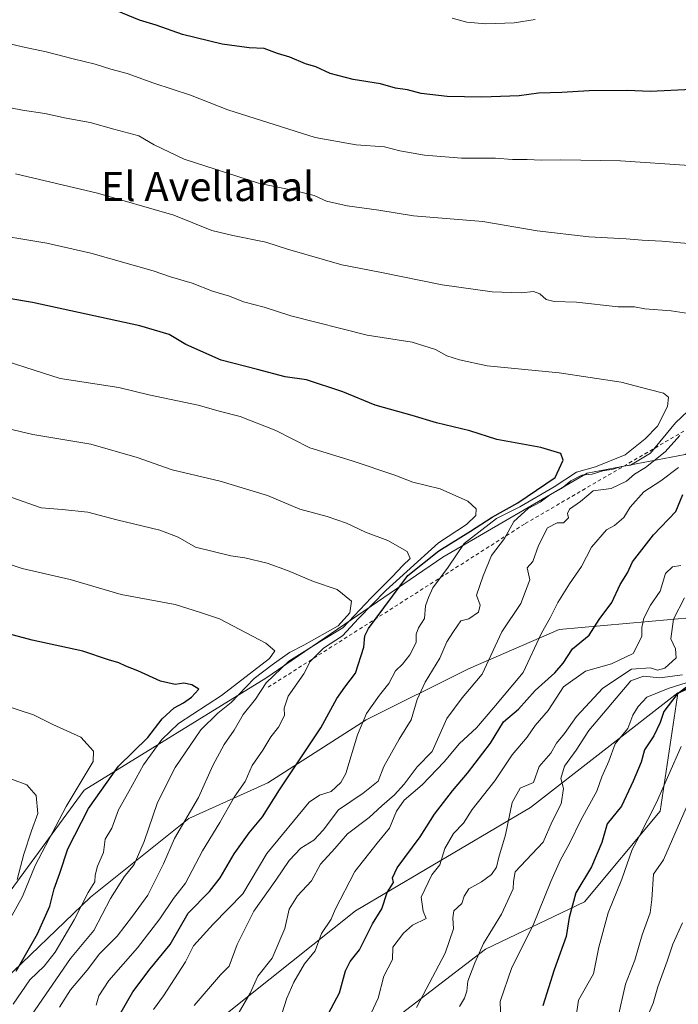
# Model space of a CAD drawing. Units: metres. Extents: x 615888 to 621174, y 4726739 to 4729493.
# Drawn here: x 619238 to 619419, y 4728370 to 4728640 of the extents above; entities that cross this region are included whole.
import ezdxf
from ezdxf.enums import TextEntityAlignment as Align

# ---------------------------------------------------------------- set-up
doc = ezdxf.new("R2010")
doc.units = ezdxf.units.M
doc.header["$MEASUREMENT"] = 0
doc.linetypes.add('DGN Style 2', pattern=[1.648017, 0.98881, -0.659207])
for name, color, linetype, lineweight in [('Arbolado forestal CxS', 92, 'Continuous', 0), ('Curva de nivel maestra', 30, 'Continuous', 30), ('Curva de nivel normal', 30, 'Continuous', 0), ('Escarpado lineal', 30, 'DGN Style 2', 0), ('Matorral CxS', 135, 'Continuous', 0), ('Texto cartográfico', 7, 'Continuous', 0)]:
    doc.layers.add(name, color=color, linetype=linetype, lineweight=lineweight)
doc.styles.add('Style-Arial', font='txt')

# ---------------------------------------------------------------- blocks, each defined once
blk = doc.blocks.new('*U8')
at = {"layer": 'Matorral CxS', "color": 135, "linetype": 'Continuous', "lineweight": 0}
for points in [[(619502.6913, 4728644.1341, 891.3794), (619486.0701, 4728632.6225, 896.4489), (619474.1109, 4728612.2847, 901.4599), (619473.2849, 4728610.8799, 901.868), (619466.8921, 4728560.9981, 904.0519), (619443.8417, 4728534.5665, 904.79), (619420.8285, 4728520.4969, 909.1763), (619393.9805, 4728515.3811, 921.2401), (619354.3463, 4728492.3597, 927.9634), (619305.7629, 4728459.1055, 942.1933), (619255.9007, 4728428.4103, 956.124), (619227.7729, 4728390.0397, 965.8364)], [(619231.7247, 4728374.1417, 953.7113), (619257.6641, 4728398.9993, 946.7651), (619284.6843, 4728420.6149, 936.6091), (619306.2995, 4728430.3417, 928.6953), (619333.3197, 4728447.6343, 922.1036), (619361.4199, 4728461.6839, 912.9362), (619386.2779, 4728472.4915, 904.4485), (619423.0247, 4728475.7333, 888.9916), (619444.6407, 4728486.5409, 889.5828), (619458.6913, 4728511.3987, 886.924), (619471.6613, 4728524.3683, 882.8632), (619490.0345, 4728541.6599, 874.6647), (619498.6809, 4728555.7099, 874.0713), (619499.9029, 4728565.0937, 877.3436), (619530.5871, 4728582.9993, 870.1577), (619576.6135, 4728602.1847, 856.2465), (619623.9187, 4728631.6011, 842.0253), (619663.9307, 4728645.6107, 823.5077)], [(619727.1575, 4728645.5349, 795.2217), (619726.7489, 4728616.3223, 800.4298), (619678.5739, 4728606.4017, 804.5131), (619648.8239, 4728594.7281, 821.2608), (619627.3429, 4728581.2165, 829.6656), (619612.2635, 4728560.7727, 824.034), (619583.8471, 4728540.8553, 829.6452), (619552.8171, 4728530.4405, 838.5389), (619525.6171, 4728517.5179, 843.9469), (619487.0877, 4728491.8015, 854.3415), (619484.6327, 4728490.2225, 855.5616), (619463.0807, 4728476.3649, 861.8912), (619418.8033, 4728455.0465, 881.558), (619378.4131, 4728423.6011, 888.7648), (619330.3807, 4728395.2667, 904.0484), (619289.3653, 4728362.5453, 913.8165), (619241.9969, 4728330.4071, 928.8456), (619228.2427, 4728308.6383, 932.1747)]]:
    blk.add_polyline3d(points, dxfattribs=at)

msp = doc.modelspace()

# ---------------------------------------------------------------- linework, layer by layer
at = {"layer": 'Arbolado forestal CxS', "color": 92, "linetype": 'Continuous', "lineweight": 0, "extrusion": (0.546865, -0.570723, 0.612548), "elevation": -2359357.9492, "flags": 128}
msp.add_lwpolyline([(3718716.1459, 1829470.4205), (3718690.9972, 1829478.4283), (3718644.278, 1829503.3093)], dxfattribs=at)
at = {"layer": 'Arbolado forestal CxS', "color": 92, "linetype": 'Continuous', "lineweight": 0}
for points in [[(619227.7729, 4728390.0397, 965.8364), (619255.9007, 4728428.4103, 956.124), (619305.7629, 4728459.1055, 942.1933), (619354.3463, 4728492.3597, 927.9634), (619393.9805, 4728515.3811, 921.2401), (619420.8285, 4728520.4969, 909.1763), (619443.8417, 4728534.5665, 904.79), (619466.8921, 4728560.9981, 904.0519), (619499.9029, 4728565.0937, 877.3436), (619498.6809, 4728555.7099, 874.0713), (619490.0345, 4728541.6599, 874.6647), (619471.6613, 4728524.3683, 882.8632), (619458.6913, 4728511.3987, 886.924), (619444.6407, 4728486.5409, 889.5828), (619423.0247, 4728475.7333, 888.9916), (619386.2779, 4728472.4915, 904.4485), (619361.4199, 4728461.6839, 912.9362), (619333.3197, 4728447.6343, 922.1036), (619306.2995, 4728430.3417, 928.6953), (619284.6843, 4728420.6149, 936.6091), (619257.6641, 4728398.9993, 946.7651), (619231.7247, 4728374.1417, 953.7113)], [(619231.7247, 4728374.1417, 953.7113), (619257.6641, 4728398.9993, 946.7651), (619284.6843, 4728420.6149, 936.6091), (619306.2995, 4728430.3417, 928.6953), (619333.3197, 4728447.6343, 922.1036), (619361.4199, 4728461.6839, 912.9362), (619386.2779, 4728472.4915, 904.4485), (619423.0247, 4728475.7333, 888.9916), (619444.6407, 4728486.5409, 889.5828), (619458.6913, 4728511.3987, 886.924), (619471.6613, 4728524.3683, 882.8632), (619490.0345, 4728541.6599, 874.6647), (619498.6809, 4728555.7099, 874.0713), (619499.9029, 4728565.0937, 877.3436)], [(619466.8921, 4728560.9981, 904.0519), (619443.8417, 4728534.5665, 904.79), (619420.8285, 4728520.4969, 909.1763), (619393.9805, 4728515.3811, 921.2401), (619354.3463, 4728492.3597, 927.9634), (619305.7629, 4728459.1055, 942.1933), (619255.9007, 4728428.4103, 956.124), (619227.7729, 4728390.0397, 965.8364)], [(619340.1381, 4728364.8669, 893.2251), (619366.0155, 4728384.7645, 886.8622), (619393.2165, 4728397.6869, 875.3174), (619413.9739, 4728422.6227, 871.5695), (619418.6093, 4728453.7445, 879.7222), (619418.8033, 4728455.0465, 881.558), (619463.0807, 4728476.3649, 861.8912), (619484.6327, 4728490.2225, 855.5616), (619486.6327, 4728483.0765, 852.2986), (619498.7961, 4728459.7507, 836.8476), (619506.9059, 4728444.5385, 826.6149), (619522.1107, 4728442.5095, 819.4529), (619521.0965, 4728422.2267, 814.7678), (619508.9321, 4728406.0009, 816.4945), (619484.6041, 4728395.8593, 827.3193), (619470.4121, 4728394.8453, 835.1789), (619467.3709, 4728381.6615, 834.7402), (619472.4395, 4728363.4065, 831.3708)], [(619418.8033, 4728455.0465, 881.558), (619378.4131, 4728423.6011, 888.7648), (619330.3807, 4728395.2667, 904.0484), (619289.3653, 4728362.5453, 913.8165), (619241.9969, 4728330.4071, 928.8456), (619228.2427, 4728308.6383, 932.1747), (619208.9823, 4728283.2965, 939.8339), (619195.8039, 4728253.8999, 943.6722), (619182.6253, 4728221.4623, 958.7424), (619173.5017, 4728181.9287, 952.4086), (619164.3783, 4728157.6009, 960.3271), (619163.3639, 4728141.3821, 959.7833), (619169.4457, 4728119.0811, 952.3389), (619169.4451, 4728092.7253, 952.013), (619147.1437, 4728063.3297, 970.2473), (619130.9243, 4728036.9741, 979.2882), (619106.5961, 4728020.7555, 993.538), (619084.2949, 4728003.5227, 1003.282), (619057.9385, 4727970.0721, 1011.7255), (619037.6641, 4727945.7435, 1019.2407), (619035.5681, 4727943.9967, 1019.9066)], [(619228.2427, 4728308.6383, 932.1747), (619241.9969, 4728330.4071, 928.8456), (619289.3653, 4728362.5453, 913.8165), (619330.3807, 4728395.2667, 904.0484), (619378.4131, 4728423.6011, 888.7648), (619418.8033, 4728455.0465, 881.558), (619418.6093, 4728453.7445, 879.7222), (619413.9739, 4728422.6227, 871.5695), (619393.2165, 4728397.6869, 875.3174), (619366.0155, 4728384.7645, 886.8622), (619340.1381, 4728364.8669, 893.2251), (619302.2629, 4728336.6163, 901.2984), (619286.5835, 4728311.7225, 903.9092), (619277.9171, 4728283.0769, 901.647), (619276.3551, 4728238.6143, 894.2795), (619260.3665, 4728250.6593, 902.0456), (619243.4875, 4728241.7767, 909.8171), (619237.2691, 4728222.2339, 911.1164), (619254.1467, 4728196.4717, 898.519), (619242.5981, 4728166.2691, 905.2413), (619215.9479, 4728145.8375, 921.7388)], [(619418.8033, 4728455.0465, 881.558), (619418.6093, 4728453.7445, 879.7222), (619413.9739, 4728422.6227, 871.5695), (619393.2165, 4728397.6869, 875.3174), (619366.0155, 4728384.7645, 886.8622), (619340.1381, 4728364.8669, 893.2251), (619302.2629, 4728336.6163, 901.2984), (619286.5835, 4728311.7225, 903.9092), (619277.9171, 4728283.0769, 901.647), (619276.3551, 4728238.6143, 894.2795)], [(619418.8033, 4728455.0465, 881.558), (619418.6093, 4728453.7445, 879.7222), (619413.9739, 4728422.6227, 871.5695), (619393.2165, 4728397.6869, 875.3174), (619366.0155, 4728384.7645, 886.8622), (619340.1381, 4728364.8669, 893.2251), (619302.2629, 4728336.6163, 901.2984), (619286.5835, 4728311.7225, 903.9092), (619277.9171, 4728283.0769, 901.647), (619276.3551, 4728238.6143, 894.2795)]]:
    msp.add_polyline3d(points, dxfattribs=at)
at = {"layer": 'Curva de nivel maestra', "color": 30, "linetype": 'Continuous', "lineweight": 30, "flags": 128}
for points, elevation in [([(619422.67, 4728620.7301), (619411.21, 4728620.2001), (619404.88, 4728620.4501), (619394.45, 4728620.3301), (619387.01, 4728619.8601), (619380.6, 4728619.7201), (619375.3, 4728619.0001), (619365.03, 4728618.6201), (619355.5, 4728618.7701), (619348.35, 4728619.6001), (619344.61, 4728620.5801), (619341.32, 4728621.1001), (619337.27, 4728622.2301), (619329.74, 4728623.4301), (619323.44, 4728625.1401), (619319.54, 4728626.9201), (619316.68, 4728627.7801), (619312.33, 4728629.5501), (619309.01, 4728630.5601), (619305.34, 4728631.9201), (619301.22, 4728632.1001), (619293.8, 4728633.1601), (619282.88, 4728635.8301), (619275.69, 4728638.3901), (619271.09, 4728639.7001), (619264.92, 4728642.2901)], 900), ([(619265.46, 4728366.3601), (619269.3, 4728373.0001), (619274.02, 4728379.2901), (619279.56, 4728385.9601), (619284.51, 4728394.6101), (619290.3, 4728400.5701), (619293.29, 4728404.2801), (619297.08, 4728410.9001), (619301.22, 4728416.7001), (619304.9, 4728421.0201), (619309.56, 4728428.4201), (619320.9, 4728445.5001), (619325.24, 4728453.5101), (619327.43, 4728456.6701), (619330.34, 4728460.4401), (619332.7, 4728467.5901), (619332.97, 4728470.7401), (619333.95, 4728472.7101), (619344.74, 4728487.2801), (619353.26, 4728494.0701), (619361.91, 4728499.4801), (619367.92, 4728503.3401), (619374.9, 4728507.2701), (619385.14, 4728514.1601), (619387.36, 4728518.9401), (619386.67, 4728520.7801), (619381.23, 4728522.4001), (619369.19, 4728524.6601), (619361.75, 4728527.0201), (619352.57, 4728529.2401), (619345.92, 4728531.2101), (619335.74, 4728534.0701), (619326.91, 4728537.7001), (619316.97, 4728541.0101), (619311.11, 4728541.8101), (619303.48, 4728543.8501), (619293.54, 4728546.3801), (619283.82, 4728550.7401), (619279.26, 4728553.4301), (619271.17, 4728555.8001), (619241.74, 4728562.1901), (619228.15, 4728564.5101)], 925), ([(619322.25, 4728365.7201), (619325.98, 4728372.6901), (619327.64, 4728378.7901), (619328.9, 4728381.3601), (619331.5, 4728384.5601), (619335.02, 4728391.7201), (619337.56, 4728395.8201), (619339.04, 4728400.3001), (619340.76, 4728403.0601), (619340.49, 4728404.3401), (619341.81, 4728407.0301), (619348.13, 4728415.5201), (619352.08, 4728421.7701), (619356.95, 4728428.2201), (619361.07, 4728433.0301), (619367.41, 4728441.2901), (619370.96, 4728447.1601), (619375.14, 4728450.6201), (619379.7, 4728455.7301), (619385.1, 4728460.5901), (619387.36, 4728463.2401), (619389.9, 4728467.2001), (619394.47, 4728470.9201), (619397.2, 4728475.2501), (619400.75, 4728479.8901), (619402.99, 4728484.8001), (619405.01, 4728488.0701), (619406.42, 4728491.0601), (619412.14, 4728498.4301), (619418.29, 4728504.8701), (619420.18, 4728509.5501)], 900), ([(619237.29, 4728378.7101), (619243.14, 4728388.9301), (619246.5, 4728396.4901), (619247.73, 4728401.2401), (619249.29, 4728405.6201), (619251.43, 4728412.2901), (619257.15, 4728423.3701), (619265.37, 4728434.9401), (619273.42, 4728442.8701), (619277.37, 4728447.9701), (619280.59, 4728450.9301), (619283.16, 4728452.3001), (619285.34, 4728453.9401), (619287.43, 4728456.0501), (619285.5, 4728457.3201), (619283.26, 4728457.7301), (619280.9, 4728457.3901), (619276.88, 4728458.2601), (619270.62, 4728461.1601), (619267.36, 4728462.4001), (619265.41, 4728463.3601), (619262.62, 4728464.1701), (619255.58, 4728466.5201), (619241.65, 4728469.5101), (619226.18, 4728473.6501)], 950), ([(619422.74, 4728457.8301), (619418.52, 4728454.6201), (619414.94, 4728449.9601), (619413.99, 4728446.9601), (619412.23, 4728443.2901), (619409.7, 4728439.4701), (619408.77, 4728436.0101), (619406.54, 4728430.8001), (619403.38, 4728423.9601), (619399.46, 4728419.1401), (619397.93, 4728414.0301), (619395.15, 4728407.3101), (619390.86, 4728400.2001), (619388.99, 4728393.4401), (619388.15, 4728388.2001), (619384.86, 4728379.0801), (619381.8, 4728369.1301)], 875)]:
    msp.add_lwpolyline(points, dxfattribs=dict(at, elevation=elevation))
at = {"layer": 'Curva de nivel normal', "color": 30, "linetype": 'Continuous', "lineweight": 0, "flags": 128}
for points, elevation in [([(619356.94, 4728640.3001), (619360.95, 4728639.2001), (619366.12, 4728638.6901), (619373.9, 4728638.9701), (619379.63, 4728639.9201)], 895), ([(619422.01, 4728599.8801), (619403.05, 4728601.0901), (619386.69, 4728601.3701), (619381.36, 4728601.2801), (619377.5, 4728601.5201), (619373.42, 4728601.5101), (619368.78, 4728601.8301), (619359.47, 4728601.8301), (619349.32, 4728602.6801), (619342.54, 4728603.9001), (619338.29, 4728604.9901), (619330.56, 4728605.5601), (619319.27, 4728607.5401), (619295.38, 4728615.0801), (619285.14, 4728619.1701), (619275.06, 4728622.4601), (619267.77, 4728625.0701), (619263.24, 4728626.2501), (619258.92, 4728627.6401), (619252.92, 4728629.0801), (619245.47, 4728631.0801), (619239, 4728632.4301), (619232.03, 4728634.0201)], 905), ([(619232.86, 4728616.2601), (619239.02, 4728615.0701), (619245.11, 4728614.1401), (619251.01, 4728612.8601), (619257.62, 4728611.6401), (619264.08, 4728609.7801), (619270.93, 4728607.9601), (619275.14, 4728605.5501), (619283.34, 4728601.5501), (619303.73, 4728594.9901), (619313.91, 4728592.9301), (619319.03, 4728591.5801), (619322.39, 4728590.0801), (619328.08, 4728588.7901), (619336.8, 4728587.5401), (619346.3, 4728586.0601), (619365.3, 4728584.4601), (619380.18, 4728581.9201), (619394.4, 4728580.2201), (619404.62, 4728579.7401), (619409.04, 4728579.3001), (619414.38, 4728579.0601), (619444.35, 4728576.3901)], 910), ([(619237.1, 4728597.5701), (619259.63, 4728592.2701), (619280.52, 4728586.1801), (619291, 4728581.9801), (619296.72, 4728580.6401), (619305.82, 4728578.7801), (619311.7, 4728576.9001), (619326.61, 4728572.5501), (619337.08, 4728570.5601), (619354.17, 4728567.0601), (619367.86, 4728565.1201), (619375.83, 4728564.8701), (619379.19, 4728565.2301), (619380.93, 4728564.6401), (619382.71, 4728563.0901), (619384.9, 4728562.5101), (619390.97, 4728562.2801), (619402.44, 4728561.0601), (619406.96, 4728561.0301), (619409.76, 4728560.4801), (619416.94, 4728559.9301), (619421.78, 4728559.2601)], 915), ([(619210.26, 4728584.4001), (619245.65, 4728578.4801), (619257.74, 4728575.7601), (619274.91, 4728570.9501), (619279.65, 4728569.2401), (619285.56, 4728567.5501), (619291.12, 4728565.3801), (619295.77, 4728563.9501), (619299.69, 4728562.4501), (619305.36, 4728560.9101), (619312.62, 4728558.5601), (619333.6, 4728553.2601), (619345.95, 4728551.3101), (619352.37, 4728549.3101), (619355.45, 4728547.5501), (619358.87, 4728546.5101), (619366.48, 4728544.8901), (619386.23, 4728542.9401), (619403.23, 4728540.3601), (619410.93, 4728538.3201), (619414.87, 4728537.3801), (619416.23, 4728536.2801), (619415.96, 4728533.7101), (619413.27, 4728528.3101), (619409.85, 4728524.8001), (619404.38, 4728520.4401), (619396.23, 4728517.1401), (619391.02, 4728515.6901), (619384.9, 4728511.6201), (619375.42, 4728506.1201), (619369.08, 4728502.9601), (619360.22, 4728496.0701), (619355.81, 4728489.6101), (619351.6, 4728483.9501), (619350.38, 4728481.2801), (619349.57, 4728478.9501), (619349.33, 4728475.5201), (619347.62, 4728472.8901), (619347.02, 4728471.1801), (619346.99, 4728468.9401), (619345.28, 4728465.4801), (619343.24, 4728462.9101), (619341.31, 4728461.1201), (619339.51, 4728457.6701), (619336.93, 4728454.4901), (619333.38, 4728449.4101), (619330.95, 4728443.5601), (619327.72, 4728432.9501), (619326.37, 4728430.4701), (619323.67, 4728427.9601), (619320.47, 4728426.9601), (619317.7, 4728425.0301), (619306.07, 4728410.9401), (619299.46, 4728399.9401), (619291.35, 4728391.6201), (619285.95, 4728385.6301), (619283.74, 4728381.2901), (619277.72, 4728371.9201), (619274.95, 4728368.1601)], 920), ([(619227.54, 4728548.3001), (619249.37, 4728541.4001), (619265.44, 4728538.9101), (619273.64, 4728536.9301), (619287.18, 4728534.0101), (619293.36, 4728532.3101), (619298.76, 4728530.9501), (619308.56, 4728527.0601), (619317.86, 4728522.3701), (619329.45, 4728518.7501), (619341.16, 4728514.8001), (619346.08, 4728512.9401), (619353.63, 4728511.1201), (619361.24, 4728507.7301), (619363.46, 4728505.6201), (619363.39, 4728503.7201), (619360.84, 4728501.2801), (619353.17, 4728496.2201), (619338.73, 4728483.1801), (619331.21, 4728475.4701), (619326.84, 4728470.7401), (619321.59, 4728467.3501), (619317.96, 4728463.7201), (619316.19, 4728460.3001), (619311.9, 4728454.1901), (619310.82, 4728450.9001), (619310.94, 4728448.8601), (619309.25, 4728445.6201), (619307.15, 4728442.9801), (619304.94, 4728439.3601), (619302.01, 4728435.1701), (619300.07, 4728430.7301), (619297.11, 4728426.4801), (619293.16, 4728419.4901), (619288.42, 4728411.7601), (619283.76, 4728402.8201), (619280.41, 4728398.6201), (619276.72, 4728393.0101), (619270.56, 4728385.0901), (619262.67, 4728376.1301), (619259.99, 4728371.8901), (619259.21, 4728369.3801)], 930), ([(619421.56, 4728532.4301), (619418.18, 4728529.1901), (619411.34, 4728520.8501), (619405.87, 4728517.5401), (619403.35, 4728517.2101), (619401.1, 4728516.4801), (619398.25, 4728516.0501), (619395.29, 4728515.1201), (619392.46, 4728514.8801), (619389.45, 4728513.3101), (619386.9, 4728511.1401), (619383.57, 4728509.3401), (619381.07, 4728507.4401), (619377.79, 4728505.6701), (619373.79, 4728502.1401), (619371.26, 4728497.4201), (619367.72, 4728492.7701), (619365.42, 4728487.2401), (619363.54, 4728481.9201), (619364.58, 4728479.1701), (619364.09, 4728477.1901), (619361.46, 4728475.4401), (619359.24, 4728474.8801), (619357.24, 4728471.9601), (619355.4, 4728469.1001), (619353.48, 4728464.6401), (619349.47, 4728458.0201), (619347.3, 4728453.2201), (619345.63, 4728447.6901), (619342.32, 4728442.3701), (619338.15, 4728434.8901), (619336.57, 4728430.8701), (619332.52, 4728427.5701), (619325.67, 4728422.9401), (619321.52, 4728417.4201), (619318.91, 4728414.6701), (619315.39, 4728412.4201), (619312.19, 4728409.0201), (619308.54, 4728403.6301), (619302.5, 4728395.1401), (619297.9, 4728386.0201), (619295.75, 4728380.1001), (619293.36, 4728377.7201), (619286.08, 4728369.2301)], 915), ([(619226.32, 4728529.6901), (619241.84, 4728526.0101), (619257.76, 4728523.3701), (619270.49, 4728519.7001), (619280.05, 4728516.3101), (619293.25, 4728513.1501), (619306.24, 4728509.3001), (619315.1, 4728505.5101), (619322.63, 4728503.4801), (619327.89, 4728501.6301), (619333.14, 4728499.1601), (619339.24, 4728496.8601), (619344.56, 4728493.9101), (619345.42, 4728491.9501), (619343.32, 4728490.0101), (619340.44, 4728486.9001), (619334.66, 4728481.1301), (619326.94, 4728472.9401), (619321.16, 4728469.4801), (619312.11, 4728463.7701), (619305.91, 4728457.8401), (619302.91, 4728453.3301), (619299.58, 4728449.1801), (619297.1, 4728444.8601), (619294.33, 4728440.8901), (619291.26, 4728435.1201), (619287.26, 4728426.3801), (619280.76, 4728415.1301), (619277.7, 4728408.1901), (619273.43, 4728399.5001), (619269.24, 4728393.8101), (619264.97, 4728388.2501), (619260.16, 4728383.4201), (619256.72, 4728379.0001), (619252.2, 4728373.6001), (619249.14, 4728368.8101)], 935), ([(619419.34, 4728525.7301), (619415.32, 4728521.2701), (619409.92, 4728516.9101), (619406.9, 4728515.1001), (619404.7, 4728513.1801), (619400.49, 4728511.2201), (619395.62, 4728510.5501), (619392.09, 4728507.6201), (619389.1, 4728505.4601), (619388.54, 4728504.3501), (619388.85, 4728503.1301), (619387.43, 4728501.7301), (619385.69, 4728501.7501), (619383.1, 4728500.4001), (619380.6, 4728495.5001), (619379.02, 4728491.1601), (619377.51, 4728489.3601), (619378.24, 4728486.1401), (619375.71, 4728479.6101), (619370.54, 4728471.8401), (619365.1, 4728460.2401), (619359.61, 4728453.7101), (619355.4, 4728448.0001), (619351.39, 4728439.0001), (619347.3, 4728434.8001), (619343.72, 4728430.0001), (619341.1, 4728427.0701), (619337.58, 4728424.0801), (619334.1, 4728420.8801), (619328.2, 4728416.4001), (619324.73, 4728412.3401), (619320.8, 4728408.0901), (619318.28, 4728403.4401), (619314.45, 4728399.4001), (619312.19, 4728395.7101), (619311.02, 4728390.4001), (619307.49, 4728382.2901), (619303.62, 4728377.2901), (619301.48, 4728372.6201), (619297.78, 4728366.2901)], 910), ([(619310.2, 4728366.9601), (619311.53, 4728371.2901), (619313.45, 4728375.6201), (619316.43, 4728380.7001), (619319.3, 4728384.2601), (619321.04, 4728389.0301), (619323.66, 4728392.9601), (619324.82, 4728395.6201), (619330.19, 4728406.0301), (619336.34, 4728413.8601), (619339.73, 4728417.9301), (619341.66, 4728422.6201), (619343.74, 4728425.6201), (619348.68, 4728429.8401), (619354.66, 4728436.1601), (619358.91, 4728441.1701), (619363.59, 4728445.4401), (619368.35, 4728451.0401), (619376.34, 4728460.6801), (619381.45, 4728471.4301), (619383.83, 4728475.6701), (619385.88, 4728479.8401), (619389.1, 4728485.0001), (619392.38, 4728489.7401), (619395.1, 4728495.1101), (619399.23, 4728499.8501), (619401.43, 4728501.0601), (619404.04, 4728503.2401), (619405.76, 4728506.0501), (619409.45, 4728510.2201), (619414.11, 4728513.2601), (619419.03, 4728516.9701)], 905), ([(619235.86, 4728508.7901), (619244.1, 4728505.8601), (619249.88, 4728505.4301), (619256.92, 4728504.6901), (619264.87, 4728502.5701), (619276.74, 4728499.7101), (619281.74, 4728497.8601), (619286.49, 4728495.0401), (619296.14, 4728492.7101), (619300, 4728492.1801), (619306.13, 4728490.6701), (619311.76, 4728488.6901), (619318.84, 4728485.6701), (619325.39, 4728483.4801), (619329.27, 4728480.2801), (619328.84, 4728477.0201), (619325.6, 4728473.5001), (619316.16, 4728468.1801), (619312.26, 4728466.2001), (619307.5, 4728462.8101), (619302.57, 4728459.0301), (619296.24, 4728452.4501), (619292.57, 4728449.4601), (619287.98, 4728444.9001), (619280.92, 4728434.6201), (619276.1, 4728424.9601), (619272.42, 4728414.2901), (619269.66, 4728407.9401), (619266.95, 4728404.5401), (619263.17, 4728398.6501), (619258.56, 4728389.8801), (619252.16, 4728382.2001), (619240.5, 4728365.1601)], 940), ([(619231.93, 4728491.4601), (619238.88, 4728489.2401), (619252.12, 4728486.2201), (619266.13, 4728482.0801), (619280.91, 4728479.3201), (619287.62, 4728477.2201), (619293.05, 4728475.4001), (619305.75, 4728468.7001), (619308.24, 4728466.6101), (619306.78, 4728464.4901), (619293.62, 4728454.3101), (619281.81, 4728446.7001), (619277.28, 4728442.3101), (619272.17, 4728435.2901), (619268.2, 4728427.9601), (619265.34, 4728422.9601), (619263.54, 4728417.9601), (619261.67, 4728414.9601), (619261.27, 4728411.2901), (619259.6, 4728407.5501), (619258.97, 4728405.0101), (619258.86, 4728403.2101), (619257, 4728400.2401), (619253.23, 4728392.8101), (619248, 4728383.9001), (619244.92, 4728380.0101), (619241.04, 4728376.2801), (619236.45, 4728369.6401)], 945), ([(619419.64, 4728490.0501), (619417.33, 4728489.6601), (619415.42, 4728487.8301), (619413.98, 4728482.9601), (619411.32, 4728479.1401), (619409.51, 4728475.5401), (619408.98, 4728473.0101), (619408.91, 4728470.5401), (619406.57, 4728465.8801), (619400.62, 4728463.0301), (619393.47, 4728461.0101), (619387.48, 4728456.7101), (619383.21, 4728450.2801), (619379.71, 4728446.1201), (619377.49, 4728442.9201), (619373.38, 4728438.0301), (619368.59, 4728430.9201), (619362.43, 4728423.0701), (619359.97, 4728419.3001), (619357.3, 4728416.4401), (619354.88, 4728412.3801), (619353.53, 4728407.8401), (619351.32, 4728405.1301), (619348.4, 4728399.0101), (619348.9, 4728395.1601), (619349.8, 4728393.1801), (619346.02, 4728391.2901), (619343.57, 4728389.1201), (619340.59, 4728385.2901), (619340.49, 4728381.8801), (619338.19, 4728377.2901), (619336.58, 4728371.2301), (619333.43, 4728364.3901)], 895), ([(619347.16, 4728368.6801), (619354.96, 4728383.6201), (619357.25, 4728390.2901), (619357.06, 4728393.2901), (619357.38, 4728395.2901), (619359.54, 4728397.2901), (619360.2, 4728399.2901), (619361.49, 4728401.2601), (619364.97, 4728403.1601), (619367.72, 4728405.2501), (619369.02, 4728407.2601), (619369.66, 4728409.9601), (619371.57, 4728416.1401), (619373.36, 4728425.0101), (619375.58, 4728428.9401), (619379.23, 4728430.4301), (619380.78, 4728434.8501), (619383.96, 4728438.5401), (619385.5, 4728441.2401), (619387.75, 4728443.9601), (619391.04, 4728448.6001), (619398.26, 4728456.4001), (619406.1, 4728461.6101), (619411.27, 4728461.9901), (619413.21, 4728461.3301), (619415.24, 4728461.8601), (619418.34, 4728464.6501), (619418.2, 4728467.2001), (619416.93, 4728469.9501), (619417.62, 4728475.2801), (619420.62, 4728481.1801)], 890), ([(619358.93, 4728368.9601), (619360.29, 4728371.2601), (619360.9, 4728373.1601), (619361.24, 4728375.9201), (619363.16, 4728380.9601), (619365.46, 4728386.2901), (619370.4, 4728394.2901), (619373.64, 4728401.2901), (619373.72, 4728403.2901), (619374.15, 4728405.9601), (619381.9, 4728414.1201), (619384.33, 4728419.8001), (619386.81, 4728424.6101), (619387.41, 4728428.8301), (619386.69, 4728431.5401), (619387.75, 4728434.9401), (619390.94, 4728439.3101), (619394.36, 4728444.7301), (619405.94, 4728458.3801), (619409.38, 4728459.6201), (619413.9, 4728459.2401), (619420.07, 4728460.0501)], 885), ([(619370.22, 4728365.1401), (619370.05, 4728370.3301), (619373.31, 4728379.6901), (619379.08, 4728391.2901), (619383.97, 4728403.3001), (619386.63, 4728409.2401), (619389.06, 4728413.7201), (619392.29, 4728420.3301), (619396.57, 4728428.1001), (619397.98, 4728431.9901), (619399.91, 4728436.3601), (619401.61, 4728441.1301), (619405.14, 4728445.2901), (619406.44, 4728448.9601), (619407.97, 4728451.3801), (619410.28, 4728453.8901), (619416.18, 4728456.3201), (619421.08, 4728457.8201)], 880), ([(619234.22, 4728390.6201), (619239.05, 4728399.1701), (619242.51, 4728407.6801), (619250.97, 4728423.8801), (619258.41, 4728436.2201), (619258.52, 4728439.1001), (619255.03, 4728442.8801), (619247.38, 4728446.3601), (619241.99, 4728449.0901), (619225.11, 4728454.5401)], 955), ([(619390.83, 4728365.6601), (619391.58, 4728370.7501), (619395.67, 4728377.9601), (619397.1, 4728385.2901), (619399.72, 4728394.7401), (619403.42, 4728403.9401), (619406.25, 4728412.1001), (619408.17, 4728415.6201), (619412.93, 4728424.9401), (619419.7, 4728440.3701)], 870), ([(619237.56, 4728403.8601), (619239.37, 4728410.8201), (619241.51, 4728417.1701), (619243.26, 4728421.9801), (619242.78, 4728426.8701), (619240.24, 4728429.8601), (619226.16, 4728435.0601)], 960), ([(619421.07, 4728423.5601), (619414.9, 4728409.2301), (619412.13, 4728405.2901), (619411.7, 4728398.3501), (619411.22, 4728394.6501), (619408.99, 4728388.6301), (619407, 4728381.6801), (619404.42, 4728375.1401), (619402.38, 4728365.7801)], 865), ([(619420.08, 4728391.9501), (619417.48, 4728386.0701), (619415.88, 4728381.4001), (619413.32, 4728374.3701), (619412.02, 4728369.8601), (619409.44, 4728363.6601)], 860)]:
    msp.add_lwpolyline(points, dxfattribs=dict(at, elevation=elevation))
at = {"layer": 'Escarpado lineal', "color": 30, "linetype": 'DGN Style 2', "lineweight": 0}
msp.add_polyline3d([(619306.4153, 4728456.6223, 938.9161), (619376.9432, 4728501.5349, 917.0163), (619463.482, 4728552.0021, 901.6725), (619499.3808, 4728567.9802, 887.0144), (619537.5988, 4728584.9905, 871.4094)], dxfattribs=at)
at = {"layer": 'Matorral CxS', "color": 135, "linetype": 'Continuous', "lineweight": 0, "extrusion": (0.546865, -0.570723, 0.612548), "elevation": -2359357.9492, "flags": 128}
msp.add_lwpolyline([(3718716.1459, 1829470.4205), (3718690.9972, 1829478.4283), (3718644.278, 1829503.3093)], dxfattribs=at)
at = {"layer": 'Matorral CxS', "color": 135, "linetype": 'Continuous', "lineweight": 0}
for points in [[(619231.7247, 4728374.1417, 953.7113), (619257.6641, 4728398.9993, 946.7651), (619284.6843, 4728420.6149, 936.6091), (619306.2995, 4728430.3417, 928.6953), (619333.3197, 4728447.6343, 922.1036), (619361.4199, 4728461.6839, 912.9362), (619386.2779, 4728472.4915, 904.4485), (619423.0247, 4728475.7333, 888.9916), (619444.6407, 4728486.5409, 889.5828), (619458.6913, 4728511.3987, 886.924), (619471.6613, 4728524.3683, 882.8632), (619490.0345, 4728541.6599, 874.6647), (619498.6809, 4728555.7099, 874.0713), (619499.9029, 4728565.0937, 877.3436)], [(619466.8921, 4728560.9981, 904.0519), (619443.8417, 4728534.5665, 904.79), (619420.8285, 4728520.4969, 909.1763), (619393.9805, 4728515.3811, 921.2401), (619354.3463, 4728492.3597, 927.9634), (619305.7629, 4728459.1055, 942.1933), (619255.9007, 4728428.4103, 956.124), (619227.7729, 4728390.0397, 965.8364)], [(619418.8033, 4728455.0465, 881.558), (619378.4131, 4728423.6011, 888.7648), (619330.3807, 4728395.2667, 904.0484), (619289.3653, 4728362.5453, 913.8165), (619241.9969, 4728330.4071, 928.8456), (619228.2427, 4728308.6383, 932.1747), (619208.9823, 4728283.2965, 939.8339), (619195.8039, 4728253.8999, 943.6722), (619182.6253, 4728221.4623, 958.7424), (619173.5017, 4728181.9287, 952.4086), (619164.3783, 4728157.6009, 960.3271), (619163.3639, 4728141.3821, 959.7833), (619169.4457, 4728119.0811, 952.3389), (619169.4451, 4728092.7253, 952.013), (619147.1437, 4728063.3297, 970.2473), (619130.9243, 4728036.9741, 979.2882), (619106.5961, 4728020.7555, 993.538), (619084.2949, 4728003.5227, 1003.282), (619057.9385, 4727970.0721, 1011.7255), (619037.6641, 4727945.7435, 1019.2407), (619035.5681, 4727943.9967, 1019.9066)]]:
    msp.add_polyline3d(points, dxfattribs=at)

# ---------------------------------------------------------------- block references
msp.add_blockref('*U8', (0, 0), dxfattribs=at)

# ---------------------------------------------------------------- texts
at = {"layer": 'Texto cartográfico', "color": 7, "linetype": 'Continuous', "lineweight": 0, "style": 'Style-Arial'}
msp.add_text('El Avellanal', height=8, dxfattribs=at).set_placement((619289.8019, 4728594.0901), align=Align.MIDDLE_CENTER)

doc.saveas('drawing.dxf')
